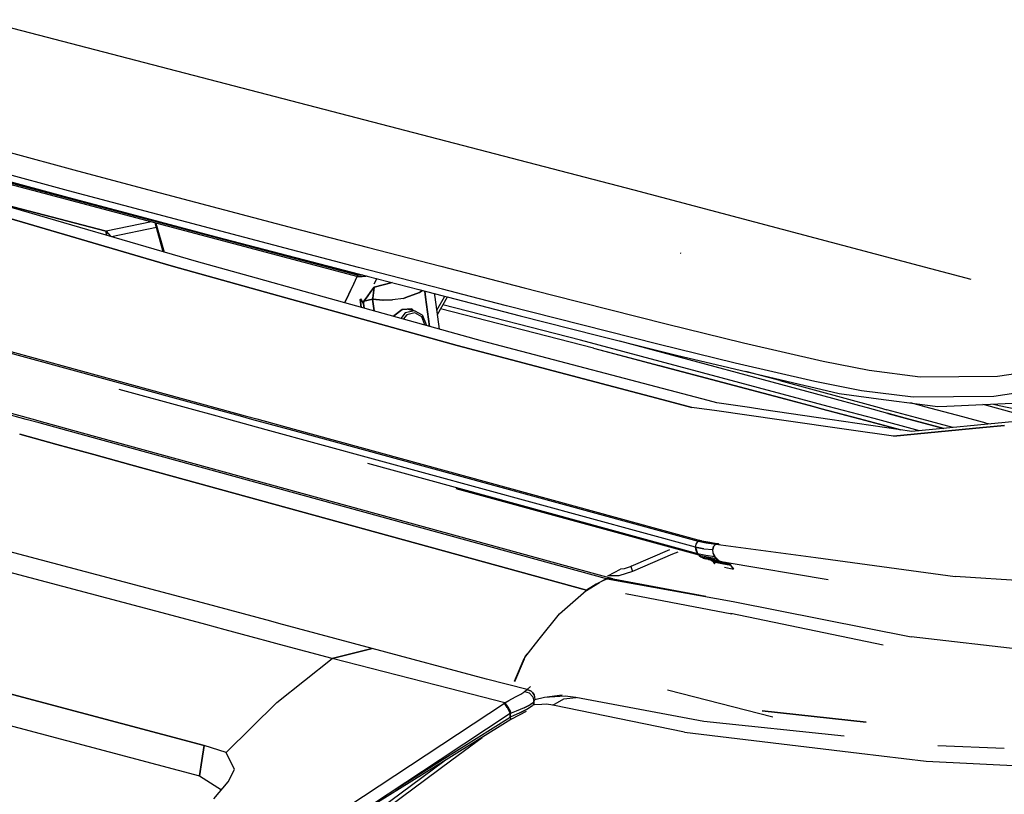
# Model space of a CAD drawing. Units: millimetres. Extents: x 977 to 10228, y -2171 to 2178.
# Drawn here: x 2693 to 2820, y 886 to 986 of the extents above; entities that cross this region are included whole.
import ezdxf

# ---------------------------------------------------------------- set-up
doc = ezdxf.new("R2010")
doc.units = ezdxf.units.MM
doc.layers.add('10', color=7, linetype='CONTINUOUS', true_color=0xffffff)

msp = doc.modelspace()

# ---------------------------------------------------------------- linework, layer by layer
at = {"layer": '10', "color": 18, "linetype": 'CONTINUOUS'}
for p, q in [((2772.437195, 964.243652), (2688.056091, 986.20752)), ((2691.580261, 969.231934), (2700.729675, 966.756836)), ((2691.580261, 969.231934), (2700.729675, 966.756836)), ((2670.896912, 966.783203), (2712.798279, 954.522461)), ((2712.798279, 954.522461), (2670.896912, 966.783203)), ((2716.057068, 955.064941), (2674.138855, 967.248535)), ((2736.757507, 953.344238), (2688.331482, 966.195312)), ((2688.331482, 966.195312), (2736.757507, 953.344238)), ((2699.566589, 964.178223), (2690.402527, 966.660645)), ((2699.566589, 964.178223), (2690.402527, 966.660645)), ((2700.729675, 966.756836), (2709.949158, 964.288574)), ((2700.729675, 966.756836), (2709.949158, 964.288574)), ((2696.455994, 963.821289), (2688.475281, 965.939453)), ((2690.009705, 965.911133), (2699.468201, 963.353027)), ((2736.903748, 953.086914), (2696.455994, 963.821289)), ((2708.799255, 961.703613), (2699.566589, 964.178223)), ((2708.799255, 961.703613), (2699.566589, 964.178223)), ((2709.949158, 964.288574), (2728.597839, 959.367676)), ((2709.949158, 964.288574), (2728.597839, 959.367676)), ((2809.179382, 954.498535), (2772.437195, 964.243652)), ((2687.059753, 963.492676), (2704.421326, 958.947754)), ((2687.059753, 963.492676), (2704.421326, 958.947754)), ((2687.059753, 963.492676), (2704.421326, 958.947754)), ((2704.421326, 958.947754), (2687.059753, 963.492676)), ((2699.468201, 963.353027), (2708.999451, 960.803223)), ((2727.470398, 956.772949), (2708.799255, 961.703613)), ((2727.470398, 956.772949), (2708.799255, 961.703613)), ((2710.281189, 960.152344), (2704.421326, 958.947754)), ((2710.281189, 960.152344), (2704.421326, 958.947754)), ((2710.281189, 960.152344), (2704.421326, 958.947754)), ((2710.281189, 960.152344), (2704.421326, 958.947754)), ((2708.999451, 960.803223), (2718.60321, 958.260254)), ((2711.780457, 956.307617), (2710.737488, 960.03125)), ((2711.894958, 956.274414), (2710.850769, 960.001465)), ((2710.850769, 960.001465), (2711.894958, 956.274414)), ((2704.421326, 958.947754), (2705.0224, 958.271973)), ((2704.49115, 958.42627), (2704.421326, 958.947754)), ((2704.49115, 958.42627), (2704.421326, 958.947754)), ((2704.421326, 958.947754), (2705.0224, 958.271973)), ((2704.421326, 958.947754), (2705.0224, 958.271973)), ((2704.421326, 958.947754), (2704.49115, 958.42627)), ((2704.421326, 958.947754), (2704.49115, 958.42627)), ((2704.421326, 958.947754), (2705.0224, 958.271973)), ((2710.905945, 959.429199), (2705.12738, 958.241211)), ((2710.905945, 959.429199), (2705.12738, 958.241211)), ((2710.905945, 959.429199), (2705.12738, 958.241211)), ((2710.905945, 959.429199), (2705.12738, 958.241211)), ((2728.597839, 959.367676), (2738.02533, 956.907227)), ((2728.597839, 959.367676), (2738.02533, 956.907227)), ((2718.60321, 958.260254), (2738.024841, 953.180176)), ((2736.906921, 954.308594), (2727.470398, 956.772949)), ((2736.906921, 954.308594), (2727.470398, 956.772949)), ((2738.02533, 956.907227), (2747.520203, 954.440918)), ((2738.02533, 956.907227), (2747.520203, 954.440918)), ((2778.327576, 956.15918), (2778.432312, 956.130859)), ((2778.327576, 956.15918), (2778.432312, 956.130859)), ((2723.800476, 952.90918), (2716.057068, 955.064941)), ((2724.949646, 951.127441), (2712.798279, 954.522461)), ((2712.798279, 954.522461), (2724.949646, 951.127441)), ((2736.780212, 953.505371), (2736.757507, 953.344238)), ((2736.780212, 953.505371), (2736.757507, 953.344238)), ((2746.409363, 951.839844), (2736.906921, 954.308594)), ((2746.409363, 951.839844), (2736.906921, 954.308594)), ((2747.520203, 954.440918), (2757.082214, 951.96582)), ((2747.520203, 954.440918), (2757.082214, 951.96582)), ((2815.804138, 952.741699), (2809.179382, 954.498535)), ((2729.910339, 951.208008), (2723.802673, 952.908203)), ((2735.896423, 951.305664), (2736.329529, 952.199707)), ((2736.329529, 952.199707), (2735.896423, 951.305664)), ((2736.329529, 952.199707), (2736.775818, 953.121094)), ((2736.329529, 952.199707), (2736.775818, 953.121094)), ((2736.788025, 953.18457), (2736.757507, 953.344238)), ((2736.757507, 953.344238), (2736.788025, 953.18457)), ((2736.757507, 953.344238), (2736.816345, 953.331055)), ((2736.816345, 953.331055), (2736.757507, 953.344238)), ((2736.788025, 953.18457), (2736.903748, 953.086914)), ((2736.788025, 953.18457), (2736.903748, 953.086914)), ((2737.157166, 953.314453), (2736.816345, 953.331055)), ((2736.816345, 953.331055), (2737.157166, 953.314453)), ((2736.960144, 953.075684), (2736.903748, 953.086914)), ((2737.286804, 953.072266), (2736.960144, 953.075684)), ((2737.411072, 953.340332), (2737.157166, 953.314453)), ((2737.157166, 953.314453), (2737.411072, 953.340332)), ((2737.388367, 953.082031), (2737.286804, 953.072266)), ((2737.812195, 953.149902), (2737.388367, 953.082031)), ((2737.97406, 953.192871), (2737.812195, 953.149902)), ((2738.024841, 953.180176), (2744.697693, 951.44873)), ((2738.939636, 951.758789), (2741.245544, 952.344238)), ((2738.939636, 951.758789), (2741.245544, 952.344238)), ((2741.245544, 952.344238), (2738.939636, 951.758789)), ((2741.245544, 952.344238), (2738.939636, 951.758789)), ((2738.940857, 952.17334), (2739.271667, 952.856445)), ((2739.271667, 952.856445), (2738.940857, 952.17334)), ((2728.33197, 950.182617), (2724.949646, 951.127441)), ((2724.949646, 951.127441), (2728.33197, 950.182617)), ((2733.304138, 950.263184), (2729.910339, 951.208008)), ((2735.408386, 950.297363), (2735.896423, 951.305664)), ((2735.896423, 951.305664), (2735.408386, 950.297363)), ((2737.902527, 950.338379), (2738.641541, 951.350098)), ((2737.902527, 950.338379), (2738.641541, 951.350098)), ((2738.641541, 951.350098), (2737.902527, 950.338379)), ((2738.641541, 951.350098), (2737.902527, 950.338379)), ((2738.641541, 951.350098), (2738.939636, 951.758789)), ((2738.641541, 951.350098), (2738.939636, 951.758789)), ((2738.939636, 951.758789), (2738.641541, 951.350098)), ((2738.939636, 951.758789), (2738.641541, 951.350098)), ((2738.891296, 951.354004), (2738.771667, 950.352051)), ((2738.891296, 951.354004), (2738.771667, 950.352051)), ((2738.771667, 950.352051), (2738.891296, 951.354004)), ((2738.891296, 951.354004), (2738.771667, 950.352051)), ((2738.939636, 951.758789), (2738.891296, 951.354004)), ((2738.939636, 951.758789), (2738.891296, 951.354004)), ((2738.939636, 951.758789), (2738.891296, 951.354004)), ((2738.891296, 951.354004), (2738.939636, 951.758789)), ((2743.042908, 950.421387), (2744.780212, 951.050781)), ((2743.042908, 950.421387), (2744.780212, 951.050781)), ((2744.780212, 951.050781), (2743.042908, 950.421387)), ((2744.780212, 951.050781), (2743.042908, 950.421387)), ((2744.697693, 951.44873), (2747.841003, 950.633301)), ((2744.780212, 951.050781), (2745.056335, 951.238281)), ((2744.780212, 951.050781), (2745.056335, 951.238281)), ((2745.056335, 951.238281), (2744.780212, 951.050781)), ((2744.780212, 951.050781), (2745.056335, 951.238281)), ((2744.780212, 951.050781), (2744.968201, 951.17334)), ((2744.780212, 951.050781), (2744.968201, 951.17334)), ((2744.968201, 951.17334), (2744.780212, 951.050781)), ((2744.780212, 951.050781), (2744.968201, 951.17334)), ((2744.968201, 951.17334), (2745.054871, 951.236816)), ((2744.968201, 951.17334), (2745.054871, 951.236816)), ((2745.054871, 951.236816), (2744.968201, 951.17334)), ((2744.968201, 951.17334), (2745.054871, 951.236816)), ((2745.054871, 951.236816), (2745.096619, 951.269043)), ((2745.054871, 951.236816), (2745.096619, 951.269043)), ((2745.054871, 951.236816), (2745.096619, 951.269043)), ((2745.096619, 951.269043), (2745.054871, 951.236816)), ((2745.056335, 951.238281), (2745.108093, 951.27832)), ((2745.056335, 951.238281), (2745.108093, 951.27832)), ((2745.108093, 951.27832), (2745.056335, 951.238281)), ((2745.056335, 951.238281), (2745.108093, 951.27832)), ((2745.096619, 951.269043), (2745.137146, 951.300781)), ((2745.096619, 951.269043), (2745.137146, 951.300781)), ((2745.137146, 951.300781), (2745.096619, 951.269043)), ((2745.096619, 951.269043), (2745.137146, 951.300781)), ((2745.108093, 951.27832), (2745.13324, 951.29834)), ((2745.108093, 951.27832), (2745.13324, 951.29834)), ((2745.13324, 951.29834), (2745.108093, 951.27832)), ((2745.108093, 951.27832), (2745.13324, 951.29834)), ((2745.13324, 951.29834), (2745.157654, 951.318359)), ((2745.13324, 951.29834), (2745.157654, 951.318359)), ((2745.13324, 951.29834), (2745.157654, 951.318359)), ((2745.157654, 951.318359), (2745.13324, 951.29834)), ((2745.137146, 951.300781), (2745.167908, 951.327148)), ((2745.137146, 951.300781), (2745.167908, 951.327148)), ((2745.137146, 951.300781), (2745.167908, 951.327148)), ((2745.167908, 951.327148), (2745.137146, 951.300781)), ((2745.157654, 951.318359), (2745.167419, 951.327148)), ((2745.157654, 951.318359), (2745.167419, 951.327148)), ((2745.157654, 951.318359), (2745.167419, 951.327148)), ((2745.167419, 951.327148), (2745.157654, 951.318359)), ((2745.565613, 950.462891), (2745.460388, 951.250977)), ((2745.565613, 950.462891), (2745.460388, 951.250977)), ((2745.460388, 951.250977), (2745.565613, 950.462891)), ((2745.565613, 950.462891), (2745.460388, 951.250977)), ((2747.727722, 951.498047), (2746.409363, 951.839844)), ((2747.727722, 951.498047), (2746.409363, 951.839844)), ((2746.789734, 950.48291), (2746.730896, 950.921387)), ((2746.789734, 950.48291), (2746.730896, 950.921387)), ((2751.360779, 950.557129), (2747.727722, 951.498047)), ((2751.360779, 950.557129), (2747.727722, 951.498047)), ((2757.082214, 951.96582), (2758.251404, 951.669434)), ((2757.082214, 951.96582), (2758.251404, 951.669434)), ((2758.251404, 951.668945), (2761.961853, 950.729492)), ((2758.251404, 951.668945), (2761.961853, 950.729492)), ((2728.33197, 950.182129), (2749.641541, 944.228027)), ((2749.641541, 944.228027), (2728.33197, 950.182129)), ((2752.893982, 944.80957), (2733.304382, 950.263184)), ((2735.408386, 950.297363), (2735.143738, 949.750977)), ((2735.143738, 949.750977), (2735.408386, 950.297363)), ((2737.265564, 949.160645), (2737.132996, 950.152832)), ((2737.132996, 950.152832), (2737.265564, 949.160645)), ((2737.58905, 949.643555), (2737.172302, 950.239746)), ((2737.58905, 949.643555), (2737.172302, 950.239746)), ((2737.172302, 950.239746), (2737.58905, 949.643555)), ((2737.172302, 950.239746), (2737.58905, 949.643555)), ((2737.58905, 949.643555), (2737.624207, 949.963867)), ((2737.58905, 949.643555), (2737.624207, 949.963867)), ((2737.624207, 949.963867), (2737.58905, 949.643555)), ((2737.624207, 949.963867), (2737.58905, 949.643555)), ((2737.66864, 949.04834), (2737.58905, 949.643555)), ((2737.66864, 949.04834), (2737.58905, 949.643555)), ((2737.58905, 949.643555), (2737.66864, 949.04834)), ((2737.58905, 949.643555), (2737.66864, 949.04834)), ((2737.624207, 949.963867), (2737.627869, 949.961426)), ((2737.624207, 949.963867), (2737.627869, 949.961426)), ((2737.627869, 949.961426), (2737.902527, 950.337891)), ((2737.627869, 949.961426), (2737.902527, 950.337891)), ((2737.902527, 950.337891), (2737.627869, 949.961426)), ((2737.902527, 950.337891), (2737.627869, 949.961426)), ((2737.627869, 949.961426), (2738.751404, 950.193359)), ((2738.751404, 950.193359), (2737.627869, 949.961426)), ((2737.630554, 949.964844), (2738.742371, 950.194336)), ((2737.630554, 949.964844), (2738.742371, 950.194336)), ((2738.943054, 948.693359), (2738.742371, 950.194336)), ((2738.742371, 950.194336), (2738.751404, 950.193359)), ((2738.943054, 948.693359), (2738.742371, 950.194336)), ((2738.742371, 950.194336), (2738.943054, 948.693359)), ((2738.742371, 950.194336), (2738.943054, 948.693359)), ((2738.751404, 950.193359), (2738.742371, 950.194336)), ((2738.751404, 950.193359), (2738.752869, 950.193848)), ((2738.751404, 950.193359), (2738.752869, 950.193848)), ((2738.752869, 950.193848), (2738.751404, 950.193359)), ((2738.751404, 950.193359), (2738.752869, 950.193848)), ((2738.751404, 950.193359), (2740.058777, 950.086914)), ((2738.751404, 950.193359), (2740.058777, 950.086914)), ((2738.751404, 950.193359), (2740.058777, 950.086914)), ((2740.058777, 950.086914), (2738.751404, 950.193359)), ((2738.771667, 950.352051), (2738.752869, 950.193848)), ((2738.771667, 950.352051), (2738.752869, 950.193848)), ((2738.752869, 950.193848), (2738.771667, 950.352051)), ((2738.771667, 950.352051), (2738.752869, 950.193848)), ((2740.058777, 950.086914), (2738.752869, 950.193848)), ((2740.058777, 950.086914), (2738.752869, 950.193848)), ((2740.058777, 950.086914), (2738.752869, 950.193848)), ((2740.058777, 950.086914), (2738.752869, 950.193848)), ((2740.058777, 950.086914), (2740.104187, 950.086426)), ((2740.058777, 950.086914), (2740.104187, 950.086426)), ((2740.104187, 950.086426), (2740.058777, 950.086914)), ((2740.104187, 950.086426), (2740.058777, 950.086914)), ((2740.104187, 950.086426), (2741.305847, 950.115234)), ((2740.104187, 950.086426), (2741.305847, 950.115234)), ((2741.305847, 950.115234), (2740.104187, 950.086426)), ((2741.305847, 950.115234), (2740.104187, 950.086426)), ((2742.738464, 950.311523), (2741.305847, 950.115234)), ((2742.738464, 950.311523), (2741.305847, 950.115234)), ((2742.738464, 950.311523), (2741.305847, 950.115234)), ((2742.738464, 950.311523), (2741.305847, 950.115234)), ((2742.738464, 950.311523), (2743.042908, 950.421387)), ((2742.738464, 950.311523), (2743.042908, 950.421387)), ((2743.042908, 950.421387), (2742.738464, 950.311523)), ((2743.042908, 950.421387), (2742.738464, 950.311523)), ((2746.067078, 946.709961), (2745.565613, 950.462891)), ((2746.067078, 946.709961), (2745.565613, 950.462891)), ((2746.067078, 946.709961), (2745.565613, 950.462891)), ((2745.565613, 950.462891), (2746.067078, 946.709961)), ((2747.341248, 946.355469), (2746.789734, 950.48291)), ((2747.341248, 946.355469), (2746.789734, 950.48291)), ((2747.016541, 948.784668), (2748.000671, 950.502441)), ((2747.016541, 948.784668), (2748.000671, 950.502441)), ((2747.087585, 948.253418), (2748.38324, 950.492676)), ((2747.841003, 950.633301), (2748.326599, 950.507812)), ((2748.000671, 950.502441), (2748.045349, 950.580566)), ((2748.000671, 950.502441), (2748.045349, 950.580566)), ((2748.326599, 950.507812), (2757.72699, 948.07666)), ((2755.977966, 949.361328), (2751.361023, 950.557129)), ((2755.977966, 949.361328), (2751.361023, 950.557129)), ((2761.962097, 950.729492), (2776.549255, 947.035156)), ((2761.962097, 950.729492), (2776.549255, 947.035156)), ((2670.325623, 949.237793), (2718.224792, 936.118652)), ((2670.325623, 949.237793), (2718.224792, 936.118652)), ((2670.983337, 949.248535), (2718.891052, 936.129395)), ((2741.497986, 948.072754), (2742.549011, 948.889648)), ((2742.549011, 948.889648), (2741.497986, 948.072754)), ((2742.955994, 948.454102), (2742.361511, 947.741699)), ((2742.955994, 948.454102), (2742.361511, 947.741699)), ((2742.549011, 948.889648), (2743.799255, 948.958496)), ((2743.799255, 948.958496), (2742.549011, 948.889648)), ((2744.124695, 948.708984), (2742.955994, 948.454102)), ((2744.124695, 948.708984), (2742.955994, 948.454102)), ((2744.187195, 948.433594), (2743.16449, 948.210938)), ((2744.187195, 948.433594), (2743.16449, 948.210938)), ((2743.263611, 948.929199), (2744.124695, 948.708984)), ((2743.290466, 948.921875), (2743.284363, 948.930176)), ((2743.317078, 948.915527), (2743.299011, 948.931152)), ((2743.555603, 948.944824), (2743.6828, 948.821777)), ((2743.555603, 948.944824), (2743.6828, 948.821777)), ((2743.799255, 948.958496), (2744.070251, 948.722656)), ((2743.799255, 948.958496), (2744.070251, 948.722656)), ((2743.799255, 948.958496), (2744.070251, 948.722656)), ((2744.070251, 948.722656), (2743.799255, 948.958496)), ((2745.151306, 948.131836), (2744.124695, 948.708984)), ((2745.085388, 947.928711), (2744.187195, 948.433594)), ((2745.085388, 947.928711), (2744.187195, 948.433594)), ((2767.183533, 943.893066), (2747.504822, 948.974609)), ((2765.509949, 944.909668), (2747.80072, 949.48584)), ((2765.509949, 944.909668), (2747.80072, 949.48584)), ((2775.4599, 944.42627), (2755.977966, 949.361328)), ((2775.4599, 944.42627), (2755.977966, 949.361328)), ((2741.451355, 947.995117), (2741.497986, 948.072754)), ((2741.497986, 948.072754), (2741.451355, 947.995117)), ((2743.16449, 948.210938), (2742.695496, 947.648926)), ((2743.16449, 948.210938), (2742.695496, 947.648926)), ((2745.479919, 946.90918), (2745.085388, 947.928711)), ((2745.479919, 946.90918), (2745.085388, 947.928711)), ((2745.151306, 948.131836), (2745.180603, 948.09375)), ((2745.180603, 948.09375), (2745.623962, 946.948242)), ((2747.128113, 948.32373), (2747.088074, 948.249512)), ((2757.72699, 948.07666), (2767.738464, 945.526367)), ((2745.471619, 946.875977), (2745.479919, 946.90918)), ((2745.471619, 946.875977), (2745.479919, 946.90918)), ((2745.623962, 946.948242), (2745.597351, 946.84082)), ((2776.549255, 947.035156), (2786.488708, 944.590332)), ((2776.549255, 947.035156), (2786.488708, 944.590332)), ((2781.957703, 937.15625), (2752.893982, 944.80957)), ((2793.867126, 937.350098), (2765.509949, 944.909668)), ((2793.867126, 937.350098), (2765.509949, 944.909668)), ((2767.738464, 945.526367), (2777.870789, 942.987793)), ((2797.995544, 937.41748), (2770.586609, 944.812988)), ((2786.488708, 944.590332), (2796.747742, 942.237793)), ((2786.488708, 944.590332), (2796.747742, 942.237793)), ((2749.641541, 944.228027), (2776.811462, 937.072266)), ((2776.811462, 937.072266), (2749.641541, 944.228027)), ((2767.183533, 943.893066), (2775.739197, 941.643066)), ((2767.183533, 943.893066), (2780.521667, 940.368164)), ((2767.183533, 943.893066), (2775.739197, 941.643066)), ((2785.410095, 941.978516), (2775.4599, 944.42627)), ((2785.410095, 941.978516), (2775.4599, 944.42627)), ((2777.870789, 942.987793), (2798.828308, 938.041992)), ((2796.747742, 942.237793), (2802.698425, 941.044434)), ((2796.747742, 942.237793), (2802.698425, 941.044434)), ((2819.227234, 940.300293), (2832.104675, 942.226562)), ((2819.227234, 940.300293), (2832.104675, 942.226562)), ((2775.739197, 941.643066), (2791.970886, 937.319336)), ((2791.955505, 937.318848), (2775.739197, 941.643066)), ((2775.739197, 941.643066), (2791.970886, 937.319336)), ((2795.693542, 939.621582), (2785.410095, 941.978516)), ((2795.693542, 939.621582), (2785.410095, 941.978516)), ((2791.183289, 939.713379), (2786.799255, 940.880859)), ((2791.183289, 939.713379), (2786.799255, 940.880859)), ((2802.698425, 941.044434), (2809.24115, 940.216797)), ((2802.698425, 941.044434), (2809.24115, 940.216797)), ((2791.183289, 939.713379), (2799.548279, 937.442383)), ((2791.183289, 939.713379), (2799.548279, 937.442383)), ((2801.678406, 938.422852), (2795.693542, 939.621582)), ((2801.678406, 938.422852), (2795.693542, 939.621582)), ((2809.24115, 940.216797), (2819.227234, 940.300293)), ((2809.24115, 940.216797), (2819.227234, 940.300293)), ((2832.193542, 939.727051), (2818.718445, 937.6875)), ((2832.193542, 939.727051), (2818.718445, 937.6875)), ((2715.268982, 936.070312), (2706.114929, 938.578125)), ((2715.268982, 936.070312), (2706.114929, 938.578125)), ((2808.335388, 937.584961), (2801.678406, 938.422852)), ((2808.335388, 937.584961), (2801.678406, 938.422852)), ((2776.811707, 937.072266), (2779.869324, 936.26709)), ((2779.869324, 936.26709), (2776.811707, 937.072266)), ((2783.084167, 936.859375), (2781.957947, 937.15625)), ((2795.490173, 936.376465), (2791.95575, 937.318848)), ((2791.97113, 937.318848), (2795.509216, 936.376465)), ((2791.97113, 937.318848), (2795.509216, 936.376465)), ((2797.403015, 936.407227), (2793.867126, 937.350098)), ((2797.403015, 936.407227), (2793.867126, 937.350098)), ((2801.49115, 936.474121), (2797.995544, 937.416992)), ((2798.828308, 938.041992), (2802.94574, 937.497559)), ((2799.548279, 937.442383), (2803.023376, 936.499023)), ((2799.548279, 937.442383), (2803.023376, 936.499023)), ((2802.945984, 937.497559), (2803.867859, 937.375977)), ((2803.867859, 937.375977), (2809.856384, 936.609863)), ((2818.718445, 937.6875), (2808.335388, 937.584961)), ((2818.718445, 937.6875), (2808.335388, 937.584961)), ((2718.715515, 935.126465), (2715.268982, 936.070312)), ((2718.715515, 935.126465), (2715.268982, 936.070312)), ((2718.225037, 936.118652), (2721.671326, 935.174805)), ((2718.225037, 936.118652), (2721.671326, 935.174805)), ((2718.891052, 936.129395), (2722.338074, 935.185547)), ((2780.777039, 936.136719), (2779.869324, 936.26709)), ((2780.777039, 936.136719), (2779.869324, 936.26709)), ((2782.750916, 935.853516), (2780.777283, 936.136719)), ((2782.750916, 935.853516), (2780.777283, 936.136719)), ((2791.408142, 934.611816), (2782.750916, 935.853516)), ((2791.408142, 934.611816), (2782.750916, 935.853516)), ((2787.278748, 936.242676), (2783.084167, 936.859375)), ((2789.130798, 935.970215), (2787.278748, 936.242676)), ((2797.599792, 934.724609), (2789.131042, 935.970215)), ((2796.507507, 936.10498), (2795.490417, 936.376465)), ((2795.509216, 936.376465), (2796.527283, 936.105469)), ((2795.509216, 936.376465), (2796.527283, 936.105469)), ((2801.421814, 934.794434), (2796.507751, 936.10498)), ((2796.527527, 936.105469), (2801.446228, 934.794922)), ((2796.527527, 936.105469), (2801.446228, 934.794922)), ((2798.407166, 936.139648), (2797.403015, 936.407227)), ((2798.407166, 936.139648), (2797.403015, 936.407227)), ((2803.322937, 934.829102), (2798.40741, 936.139648)), ((2803.322937, 934.829102), (2798.40741, 936.139648)), ((2802.45575, 936.213379), (2801.491394, 936.474121)), ((2805.0849, 935.504395), (2802.455994, 936.213379)), ((2803.023621, 936.499023), (2803.972107, 936.241211)), ((2803.023621, 936.499023), (2803.972107, 936.241211)), ((2803.972107, 936.241211), (2804.943787, 935.977539)), ((2803.972107, 936.241211), (2804.943787, 935.977539)), ((2808.832458, 934.929688), (2804.943787, 935.977539)), ((2808.832458, 934.929688), (2804.943787, 935.977539)), ((2808.937195, 936.595215), (2807.998474, 936.847656)), ((2808.937195, 936.595215), (2807.998474, 936.847656)), ((2809.852966, 936.348633), (2808.937195, 936.594727)), ((2809.852966, 936.348633), (2808.937195, 936.594727)), ((2814.726501, 935.037598), (2809.852966, 936.348633)), ((2814.726501, 935.037598), (2809.852966, 936.348633)), ((2809.856628, 936.609863), (2811.535095, 936.395508)), ((2811.535095, 936.395508), (2812.699646, 936.415039)), ((2812.699646, 936.415039), (2823.114929, 936.889648)), ((2817.834412, 936.494629), (2817.342224, 936.626465)), ((2817.834412, 936.494629), (2817.342224, 936.626465)), ((2821.260681, 935.575684), (2817.834412, 936.494629)), ((2821.260681, 935.575684), (2817.834412, 936.494629)), ((2818.690613, 936.687988), (2819.441589, 936.523926)), ((2819.441589, 936.523926), (2821.68988, 936.032715)), ((2694.147888, 934.726562), (2690.716248, 935.670898)), ((2694.147888, 934.726562), (2690.716248, 935.670898)), ((2694.923279, 934.739258), (2691.49115, 935.683594)), ((2695.824402, 934.265625), (2694.147888, 934.726562)), ((2695.824402, 934.265625), (2694.147888, 934.726562)), ((2696.594666, 934.279297), (2694.923279, 934.739258)), ((2720.231384, 934.711426), (2718.715515, 935.126465)), ((2720.231384, 934.711426), (2718.715515, 935.126465)), ((2725.023621, 933.398438), (2720.231384, 934.711426)), ((2725.023621, 933.398438), (2720.231384, 934.711426)), ((2721.671326, 935.174805), (2723.167175, 934.765137)), ((2721.671326, 935.174805), (2723.167175, 934.765137)), ((2722.338318, 935.185547), (2723.829773, 934.777344)), ((2723.167419, 934.764648), (2727.9599, 933.452637)), ((2723.167419, 934.764648), (2727.9599, 933.452637)), ((2723.829773, 934.777344), (2728.62323, 933.464355)), ((2800.066101, 933.369629), (2791.408386, 934.611816)), ((2800.066101, 933.369629), (2791.408386, 934.611816)), ((2808.178406, 933.168945), (2797.599792, 934.724609)), ((2806.705261, 933.385254), (2801.422058, 934.794434)), ((2801.446472, 934.794922), (2806.775818, 933.375488)), ((2801.446472, 934.794922), (2806.775818, 933.375488)), ((2809.187927, 933.265625), (2803.323181, 934.829102)), ((2809.187927, 933.265625), (2803.323181, 934.829102)), ((2807.333191, 934.902344), (2804.994812, 935.53418)), ((2807.335144, 934.902344), (2804.994812, 935.53418)), ((2805.0849, 935.504395), (2807.319763, 934.902344)), ((2807.319763, 934.902344), (2812.290222, 933.563477)), ((2812.29071, 933.563477), (2807.333191, 934.902344)), ((2812.295349, 933.563965), (2807.335144, 934.902344)), ((2821.510437, 934.44873), (2808.178406, 933.168945)), ((2813.480408, 933.677734), (2808.832458, 934.929688)), ((2813.480408, 933.677734), (2808.832458, 934.929688)), ((2814.728455, 935.037109), (2814.726501, 935.037598)), ((2814.728455, 935.037109), (2814.726501, 935.037598)), ((2817.732117, 934.229004), (2814.728455, 935.037109)), ((2817.732117, 934.229004), (2814.728455, 935.037109)), ((2700.596619, 932.952637), (2695.824402, 934.265137)), ((2700.596619, 932.952637), (2695.824402, 934.265137)), ((2701.367126, 932.966309), (2696.594666, 934.279297)), ((2780.330261, 918.25), (2725.023621, 933.398438)), ((2780.330261, 918.25), (2725.023621, 933.398438)), ((2727.9599, 933.452637), (2780.645447, 919.021973)), ((2727.9599, 933.452637), (2780.645447, 919.021973)), ((2728.62323, 933.464355), (2781.087585, 919.097168)), ((2805.800964, 932.546875), (2800.066345, 933.369629)), ((2805.800964, 932.546875), (2800.066345, 933.369629)), ((2805.800964, 932.546875), (2817.328308, 933.684082)), ((2817.328308, 933.684082), (2805.800964, 932.546875)), ((2820.096375, 933.95752), (2817.328308, 933.684082)), ((2817.328308, 933.684082), (2820.096375, 933.95752)), ((2817.732117, 934.229004), (2818.370056, 934.146973)), ((2817.732117, 934.229004), (2818.370056, 934.146973)), ((2693.299988, 932.819336), (2698.06781, 931.505859)), ((2698.06781, 931.505859), (2693.299988, 932.819336)), ((2768.860291, 914.169922), (2700.596863, 932.952637)), ((2768.860291, 914.169922), (2700.596863, 932.952637)), ((2769.665222, 914.17627), (2701.367371, 932.966309)), ((2698.06781, 931.505859), (2702.835632, 930.192871)), ((2702.835632, 930.192871), (2698.06781, 931.505859)), ((2707.603699, 928.879883), (2702.835632, 930.192871)), ((2702.835632, 930.192871), (2707.603699, 928.879883)), ((2707.603699, 928.879883), (2766.30658, 912.712891)), ((2766.30658, 912.712891), (2707.603699, 928.879883)), ((2738.084167, 929.094238), (2780.591736, 917.453613)), ((2738.084167, 929.094238), (2780.591736, 917.453613)), ((2780.784363, 917.231934), (2749.503357, 925.796875)), ((2780.784363, 917.231934), (2749.503357, 925.796875)), ((2718.117126, 910.739746), (2677.024109, 921.658691)), ((2718.117126, 910.739746), (2677.024109, 921.658691)), ((2712.93988, 909.463379), (2671.842224, 920.382812)), ((2712.93988, 909.463379), (2671.842224, 920.382812)), ((2780.330261, 918.25), (2780.414978, 918.669922)), ((2780.330261, 918.25), (2780.414978, 918.669922)), ((2780.330261, 918.25), (2780.414978, 918.669922)), ((2780.395447, 917.822754), (2780.330261, 918.25)), ((2780.330261, 918.25), (2780.395447, 917.822754)), ((2780.330261, 918.25), (2780.591736, 917.453613)), ((2780.330261, 918.25), (2781.404724, 918.052246)), ((2781.404724, 918.052246), (2780.330261, 918.25)), ((2780.414978, 918.669922), (2780.645447, 919.021973)), ((2780.414978, 918.669922), (2780.645447, 919.021973)), ((2780.414978, 918.669922), (2780.645447, 919.021973)), ((2780.860291, 919.14502), (2780.645447, 919.021973)), ((2780.86615, 919.144043), (2780.645447, 919.021973)), ((2780.645447, 919.021973), (2780.86615, 919.144043)), ((2780.645447, 919.021973), (2781.71698, 918.825195)), ((2781.71698, 918.825195), (2780.645447, 919.021973)), ((2780.860291, 919.14502), (2782.159851, 918.900391)), ((2780.86615, 919.144043), (2780.872742, 919.147461)), ((2780.872742, 919.147461), (2780.86615, 919.144043)), ((2781.085144, 919.098145), (2780.872742, 919.147461)), ((2780.872742, 919.147461), (2781.085144, 919.098145)), ((2781.404724, 918.052246), (2782.5578, 917.980957)), ((2781.404724, 918.052246), (2782.5578, 917.980957)), ((2782.945496, 918.667969), (2781.71698, 918.825195)), ((2781.71698, 918.825195), (2782.945496, 918.667969)), ((2782.159851, 918.900391), (2783.295105, 918.690918)), ((2782.5578, 917.980957), (2782.659607, 918.336914)), ((2782.659607, 918.336914), (2782.5578, 917.980957)), ((2782.590027, 917.500488), (2782.5578, 917.980957)), ((2782.590027, 917.500488), (2782.5578, 917.980957)), ((2782.945496, 918.667969), (2782.659607, 918.336914)), ((2782.659607, 918.336914), (2782.945496, 918.667969)), ((2783.081726, 918.676758), (2782.945496, 918.667969)), ((2783.081726, 918.676758), (2782.945496, 918.667969)), ((2783.077576, 918.640137), (2782.945496, 918.667969)), ((2782.945496, 918.667969), (2795.838318, 916.956055)), ((2783.081726, 918.676758), (2783.295105, 918.690918)), ((2783.295105, 918.690918), (2783.081726, 918.676758)), ((2783.391541, 918.608887), (2783.295105, 918.690918)), ((2776.991394, 917.919434), (2772.000671, 915.772949)), ((2776.991394, 917.919434), (2772.000671, 915.772949)), ((2777.368835, 917.362305), (2772.204285, 915.147949)), ((2777.368835, 917.362305), (2772.204285, 915.147949)), ((2778.032654, 917.634766), (2777.368835, 917.362305)), ((2778.032654, 917.634766), (2777.368835, 917.362305)), ((2780.591736, 917.453613), (2780.395447, 917.822754)), ((2780.395447, 917.822754), (2780.591736, 917.453613)), ((2780.685486, 917.339844), (2780.591736, 917.453613)), ((2780.685486, 917.339844), (2780.591736, 917.453613)), ((2780.591736, 917.453613), (2781.66864, 917.256348)), ((2780.591736, 917.453613), (2781.66864, 917.256348)), ((2780.784363, 917.231934), (2780.591736, 917.453613)), ((2780.784363, 917.231934), (2780.685486, 917.339844)), ((2780.784363, 917.231934), (2780.685486, 917.339844)), ((2780.784363, 917.231934), (2780.887146, 917.12793)), ((2780.887146, 917.12793), (2780.784363, 917.231934)), ((2780.992615, 917.027344), (2780.784363, 917.231934)), ((2780.784363, 917.231934), (2781.861755, 917.034668)), ((2780.784363, 917.231934), (2781.861755, 917.034668)), ((2780.992615, 917.027344), (2780.887146, 917.12793)), ((2780.887146, 917.12793), (2780.992615, 917.027344)), ((2781.139343, 916.916992), (2780.992615, 917.027344)), ((2781.139343, 916.916992), (2780.992615, 917.027344)), ((2781.303894, 916.841797), (2780.992615, 917.027344)), ((2780.992615, 917.027344), (2782.070496, 916.830078)), ((2780.992615, 917.027344), (2782.070496, 916.830078)), ((2781.303894, 916.841797), (2781.139343, 916.916992)), ((2781.303894, 916.841797), (2781.139343, 916.916992)), ((2781.479431, 916.791504), (2781.303894, 916.841797)), ((2781.479431, 916.791504), (2781.303894, 916.841797)), ((2782.382263, 916.645508), (2781.303894, 916.841797)), ((2781.303894, 916.841797), (2781.657898, 916.754883)), ((2781.303894, 916.841797), (2782.382263, 916.645508)), ((2781.657898, 916.754883), (2781.479431, 916.791504)), ((2781.834656, 916.727051), (2781.657898, 916.754883)), ((2782.736023, 916.559082), (2781.657898, 916.754883)), ((2781.66864, 917.256348), (2782.817322, 917.047852)), ((2781.66864, 917.256348), (2782.817322, 917.047852)), ((2782.011658, 916.700684), (2781.834656, 916.727051)), ((2781.861755, 917.034668), (2783.000916, 916.818359)), ((2781.861755, 917.034668), (2783.000916, 916.818359)), ((2782.370789, 916.589844), (2781.982605, 916.696289)), ((2781.982605, 916.696289), (2782.370789, 916.589844)), ((2782.195251, 916.659668), (2782.011658, 916.700684)), ((2782.370789, 916.589844), (2782.011658, 916.700684)), ((2782.070496, 916.830078), (2783.209656, 916.614746)), ((2782.070496, 916.830078), (2783.209656, 916.614746)), ((2782.108337, 916.683105), (2783.089539, 916.505859)), ((2782.590027, 917.500488), (2782.684265, 917.263672)), ((2782.684265, 917.263672), (2782.590027, 917.500488)), ((2782.817322, 917.047852), (2782.684265, 917.263672)), ((2782.684265, 917.263672), (2782.817322, 917.047852)), ((2782.900085, 916.938477), (2782.817322, 917.047852)), ((2782.900085, 916.938477), (2782.817322, 917.047852)), ((2783.000916, 916.818359), (2782.900085, 916.938477)), ((2782.900085, 916.938477), (2783.000916, 916.818359)), ((2783.102478, 916.712402), (2783.000916, 916.818359)), ((2783.102478, 916.712402), (2783.000916, 916.818359)), ((2783.102478, 916.712402), (2783.209656, 916.614746)), ((2783.209656, 916.614746), (2783.102478, 916.712402)), ((2795.838318, 916.956055), (2813.755798, 914.502441)), ((2769.041443, 914.595703), (2770.659119, 915.440918)), ((2769.041443, 914.595703), (2770.659119, 915.440918)), ((2771.145935, 915.476074), (2770.659119, 915.440918)), ((2771.145935, 915.476074), (2770.659119, 915.440918)), ((2771.906433, 915.727051), (2771.145935, 915.476074)), ((2771.906433, 915.727051), (2771.145935, 915.476074)), ((2772.000671, 915.772949), (2771.906433, 915.727051)), ((2772.000671, 915.772949), (2771.906433, 915.727051)), ((2772.000671, 915.772949), (2772.045593, 915.817383)), ((2772.000671, 915.772949), (2772.045593, 915.817383)), ((2772.000671, 915.772949), (2772.204285, 915.147949)), ((2772.000671, 915.772949), (2772.204285, 915.147949)), ((2772.045593, 915.817383), (2772.100037, 915.856445)), ((2772.045593, 915.817383), (2772.100037, 915.856445)), ((2782.370789, 916.589844), (2782.195251, 916.659668)), ((2782.195251, 916.659668), (2782.370789, 916.589844)), ((2782.512634, 916.499023), (2782.370789, 916.589844)), ((2782.370789, 916.589844), (2782.512634, 916.499023)), ((2782.370789, 916.589844), (2782.632507, 916.376465)), ((2783.448914, 916.395508), (2782.370789, 916.589844)), ((2782.370789, 916.589844), (2783.448914, 916.395508)), ((2783.524109, 916.438965), (2782.382263, 916.645508)), ((2782.382263, 916.645508), (2783.524109, 916.438965)), ((2782.512634, 916.499023), (2782.632507, 916.376465)), ((2782.632507, 916.376465), (2782.512634, 916.499023)), ((2782.815857, 916.133301), (2782.632507, 916.376465)), ((2782.632507, 916.376465), (2782.815857, 916.133301)), ((2782.632507, 916.376465), (2783.711121, 916.182129)), ((2783.711121, 916.182129), (2782.632507, 916.376465)), ((2782.736023, 916.559082), (2783.875183, 916.355469)), ((2783.089539, 916.505859), (2783.21698, 916.482422)), ((2783.316589, 916.537598), (2783.209656, 916.614746)), ((2783.316589, 916.537598), (2783.209656, 916.614746)), ((2783.417664, 916.481934), (2783.316589, 916.537598)), ((2783.417664, 916.481934), (2783.316589, 916.537598)), ((2783.417664, 916.481934), (2783.524109, 916.438965)), ((2783.524109, 916.438965), (2783.417664, 916.481934)), ((2783.448914, 916.395508), (2784.622253, 916.166016)), ((2784.622253, 916.166016), (2783.448914, 916.395508)), ((2783.696228, 916.38916), (2783.524109, 916.438965)), ((2783.524109, 916.438965), (2783.696228, 916.38916)), ((2783.696228, 916.38916), (2783.875183, 916.355469)), ((2783.875183, 916.355469), (2783.696228, 916.38916)), ((2784.866394, 915.946777), (2783.711121, 916.182129)), ((2783.711121, 916.182129), (2784.866394, 915.946777)), ((2784.150085, 916.308594), (2783.875183, 916.355469)), ((2784.070007, 915.688965), (2785.224548, 915.454102)), ((2784.070007, 915.688965), (2785.224548, 915.454102)), ((2797.39447, 914.043457), (2784.150085, 916.308594)), ((2784.622253, 916.166016), (2784.229431, 916.297852)), ((2784.229431, 916.297852), (2784.622253, 916.166016)), ((2784.866394, 915.946777), (2784.622253, 916.166016)), ((2784.866394, 915.946777), (2784.622253, 916.166016)), ((2785.052917, 915.706543), (2784.866394, 915.946777)), ((2785.052917, 915.706543), (2784.866394, 915.946777)), ((2785.224548, 915.454102), (2785.052917, 915.706543)), ((2785.052917, 915.706543), (2785.224548, 915.454102)), ((2768.860291, 914.169922), (2767.547302, 913.523438)), ((2768.860291, 914.169922), (2767.547302, 913.523438)), ((2768.176453, 913.86084), (2768.891296, 914.17041)), ((2769.130066, 914.172363), (2768.860291, 914.169922)), ((2768.860291, 914.169922), (2769.130066, 914.172363)), ((2768.966248, 914.202637), (2769.73407, 914.14502)), ((2768.966248, 914.202637), (2785.17157, 911.26123)), ((2770.438416, 914.591309), (2769.041443, 914.595703)), ((2770.438416, 914.591309), (2769.041443, 914.595703)), ((2769.132996, 914.172363), (2769.665222, 914.17627)), ((2769.665222, 914.17627), (2769.132996, 914.172363)), ((2769.695251, 914.148438), (2769.665222, 914.17627)), ((2781.666931, 911.896973), (2769.73407, 914.14502)), ((2772.204285, 915.147949), (2770.438416, 914.591309)), ((2772.204285, 915.147949), (2770.438416, 914.591309)), ((2834.989929, 913.069824), (2813.755798, 914.502441)), ((2766.289001, 912.694336), (2767.953308, 913.723633)), ((2767.547302, 913.523438), (2766.30658, 912.712891)), ((2767.547302, 913.523438), (2766.30658, 912.712891)), ((2762.802917, 909.701172), (2766.263123, 912.678223)), ((2766.30658, 912.712891), (2766.2724, 912.676758)), ((2766.2724, 912.676758), (2766.30658, 912.712891)), ((2771.311951, 912.280273), (2784.984314, 909.685059)), ((2718.599304, 910.609863), (2718.117126, 910.739746)), ((2718.599304, 910.609863), (2718.117126, 910.739746)), ((2725.627625, 908.716797), (2718.599304, 910.609863)), ((2725.627625, 908.716797), (2718.599304, 910.609863)), ((2785.17157, 911.26123), (2808.112732, 906.699219)), ((2717.264832, 908.298828), (2712.93988, 909.463379)), ((2717.264832, 908.298828), (2712.93988, 909.463379)), ((2760.21283, 906.43457), (2762.802917, 909.701172)), ((2804.49408, 905.626465), (2784.861755, 909.722656)), ((2719.746521, 907.630371), (2717.264832, 908.29834)), ((2719.746521, 907.630371), (2717.264832, 908.29834)), ((2726.653259, 908.440918), (2725.627625, 908.716797)), ((2726.653259, 908.440918), (2725.627625, 908.716797)), ((2738.696716, 905.196777), (2726.653259, 908.440918)), ((2738.696716, 905.196777), (2726.653259, 908.440918)), ((2724.221619, 906.424805), (2719.746765, 907.630371)), ((2724.221619, 906.424805), (2719.746765, 907.630371)), ((2835.335388, 903.580078), (2808.112732, 906.699219)), ((2724.886658, 906.246094), (2724.221863, 906.424805)), ((2724.886658, 906.246094), (2724.221863, 906.424805)), ((2726.75824, 905.741699), (2724.886658, 906.246094)), ((2726.75824, 905.741699), (2724.886658, 906.246094)), ((2733.522156, 903.919922), (2726.75824, 905.741699)), ((2733.522156, 903.919922), (2726.75824, 905.741699)), ((2758.328796, 904.058594), (2760.212097, 906.434082)), ((2672.495789, 904.585938), (2717.041199, 892.72998)), ((2717.041199, 892.72998), (2672.495789, 904.585938)), ((2733.522156, 903.919922), (2738.696716, 905.196777)), ((2738.696716, 905.196777), (2733.522156, 903.919922)), ((2753.396912, 901.266113), (2738.696716, 905.196777)), ((2753.396912, 901.266113), (2738.696716, 905.196777)), ((2758.380554, 904.181641), (2758.253357, 903.878906)), ((2758.380554, 904.181641), (2758.253357, 903.878906)), ((2758.380554, 904.181641), (2758.693298, 904.518066)), ((2758.693298, 904.518066), (2758.380554, 904.181641)), ((2726.432556, 898.25), (2733.522156, 903.919922)), ((2726.432556, 898.25), (2733.522156, 903.919922)), ((2748.594421, 900.05957), (2733.522156, 903.919922)), ((2748.594421, 900.05957), (2733.522156, 903.919922)), ((2758.196472, 903.89209), (2756.956726, 900.945312)), ((2758.24115, 903.850098), (2757.011658, 900.929688)), ((2758.24115, 903.850098), (2757.011658, 900.929688)), ((2758.640076, 899.952148), (2753.396912, 901.266113)), ((2758.640076, 899.952148), (2753.396912, 901.266113)), ((2759.062927, 900.327148), (2758.640076, 899.952148)), ((2758.640076, 899.952148), (2759.062927, 900.327148)), ((2755.791443, 898.234863), (2748.594421, 900.05957)), ((2755.791443, 898.234863), (2748.594421, 900.05957)), ((2756.307312, 898.521484), (2757.148621, 898.976562)), ((2756.307312, 898.521484), (2757.148621, 898.976562)), ((2757.148621, 898.976562), (2757.823914, 899.339844)), ((2757.148621, 898.976562), (2757.823914, 899.339844)), ((2757.823914, 899.339844), (2758.204041, 899.577637)), ((2757.823914, 899.339844), (2758.204041, 899.577637)), ((2758.204041, 899.577637), (2758.286316, 899.661133)), ((2758.204041, 899.577637), (2758.286316, 899.661133)), ((2758.286316, 899.661133), (2758.640076, 899.952148)), ((2758.286316, 899.661133), (2758.640076, 899.952148)), ((2758.286316, 899.661133), (2758.925232, 899.485352)), ((2758.286316, 899.661133), (2758.925232, 899.485352)), ((2759.1745, 899.70752), (2758.640076, 899.952148)), ((2758.640076, 899.952148), (2759.1745, 899.70752)), ((2758.925232, 899.485352), (2759.380066, 899.008301)), ((2758.925232, 899.485352), (2759.380066, 899.008301)), ((2759.1745, 899.70752), (2759.382507, 899.496582)), ((2759.382507, 899.496582), (2759.1745, 899.70752)), ((2759.380066, 899.008301), (2759.516052, 898.370117)), ((2759.380066, 899.008301), (2759.516052, 898.370117)), ((2759.382507, 899.496582), (2759.533142, 899.241211)), ((2759.533142, 899.241211), (2759.382507, 899.496582)), ((2759.533142, 899.241211), (2759.632019, 898.661621)), ((2759.533142, 899.241211), (2759.632019, 898.661621)), ((2763.156921, 899.213379), (2760.868347, 898.920898)), ((2763.544373, 899.078125), (2760.868347, 898.920898)), ((2763.544373, 899.078125), (2760.868347, 898.920898)), ((2764.90448, 898.90625), (2763.544373, 899.078125)), ((2764.90448, 898.90625), (2763.544373, 899.078125)), ((2790.268494, 896.374512), (2776.708679, 899.834961)), ((2726.432556, 898.25), (2719.885193, 891.818359)), ((2719.885193, 891.818359), (2726.432556, 898.25)), ((2731.733826, 882.370117), (2755.715759, 898.195312)), ((2731.733826, 882.370117), (2755.715759, 898.195312)), ((2755.715759, 898.195312), (2755.791443, 898.234863)), ((2755.715759, 898.195312), (2755.791443, 898.234863)), ((2756.068054, 897.634766), (2755.715759, 898.195312)), ((2755.715759, 898.195312), (2756.068054, 897.634766)), ((2755.791443, 898.234863), (2756.307312, 898.521484)), ((2755.791443, 898.234863), (2756.307312, 898.521484)), ((2755.791443, 898.234863), (2756.164978, 897.677734)), ((2756.164978, 897.677734), (2755.791443, 898.234863)), ((2756.441101, 897.152832), (2756.164978, 897.677734)), ((2756.164978, 897.677734), (2756.441101, 897.152832)), ((2758.254333, 897.556152), (2759.045837, 897.943848)), ((2759.045837, 897.943848), (2758.254333, 897.556152)), ((2759.315857, 897.810059), (2758.740662, 897.456543)), ((2759.315857, 897.810059), (2758.740662, 897.456543)), ((2759.44989, 898.24707), (2759.045837, 897.943848)), ((2759.44989, 898.24707), (2759.045837, 897.943848)), ((2759.422302, 897.922363), (2759.344177, 897.902344)), ((2759.422302, 897.922363), (2759.344177, 897.902344)), ((2759.491394, 897.995117), (2759.422302, 897.922363)), ((2759.491394, 897.995117), (2759.422302, 897.922363)), ((2759.516052, 898.370117), (2759.44989, 898.24707)), ((2759.516052, 898.370117), (2759.44989, 898.24707)), ((2759.516052, 898.370117), (2759.491394, 897.995117)), ((2759.491394, 897.995117), (2759.516052, 898.370117)), ((2759.516052, 898.370117), (2759.601501, 898.584961)), ((2759.601501, 898.584961), (2759.516052, 898.370117)), ((2759.59198, 897.96582), (2759.547302, 897.95459)), ((2759.59198, 897.96582), (2759.547302, 897.95459)), ((2760.524353, 898.004395), (2759.59198, 897.96582)), ((2760.524353, 898.004395), (2759.59198, 897.96582)), ((2759.601501, 898.584961), (2759.632019, 898.661621)), ((2759.632019, 898.661621), (2759.601501, 898.584961)), ((2760.868347, 898.920898), (2759.616638, 898.588867)), ((2761.151794, 898.030273), (2760.524353, 898.004395)), ((2761.151794, 898.030273), (2760.524353, 898.004395)), ((2761.941101, 897.908203), (2761.151794, 898.030273)), ((2761.941101, 897.908203), (2761.151794, 898.030273)), ((2761.941101, 897.908203), (2763.369812, 898.750488)), ((2761.941101, 897.908203), (2763.369812, 898.750488)), ((2778.926453, 894.442383), (2761.941101, 897.908203)), ((2778.926453, 894.442383), (2761.941101, 897.908203)), ((2763.369812, 898.750488), (2764.90448, 898.90625)), ((2763.369812, 898.750488), (2764.90448, 898.90625)), ((2764.90448, 898.90625), (2764.937439, 898.924805)), ((2764.90448, 898.90625), (2764.937439, 898.924805)), ((2781.392761, 895.79541), (2764.90448, 898.90625)), ((2781.392761, 895.79541), (2764.90448, 898.90625)), ((2756.477966, 896.840332), (2747.430115, 890.873047)), ((2756.068054, 897.634766), (2756.345154, 897.098145)), ((2756.068054, 897.634766), (2756.345154, 897.098145)), ((2756.345886, 897.09668), (2756.477966, 896.840332)), ((2756.345886, 897.09668), (2756.477966, 896.840332)), ((2756.5849, 896.879883), (2756.442078, 897.151367)), ((2756.442078, 897.151367), (2756.5849, 896.879883)), ((2757.703308, 896.934082), (2756.449158, 896.387207)), ((2757.703308, 896.934082), (2756.449158, 896.387207)), ((2756.449158, 896.387207), (2756.477966, 896.840332)), ((2756.477966, 896.840332), (2756.449158, 896.387207)), ((2756.477966, 896.840332), (2756.5849, 896.879883)), ((2756.5849, 896.879883), (2756.477966, 896.840332)), ((2757.60199, 896.616211), (2756.536072, 896.082031)), ((2757.227478, 897.128906), (2756.5849, 896.879883)), ((2757.227478, 897.128906), (2756.5849, 896.879883)), ((2758.254333, 897.556152), (2757.227478, 897.128906)), ((2758.254333, 897.556152), (2757.227478, 897.128906)), ((2758.500427, 897.100098), (2757.60199, 896.616211)), ((2757.703308, 896.934082), (2758.740662, 897.456543)), ((2758.740662, 897.456543), (2757.703308, 896.934082)), ((2788.907898, 897.193848), (2802.309021, 895.711914)), ((2802.309021, 895.711914), (2788.907898, 897.193848)), ((2688.390076, 896.245605), (2716.458679, 888.818848)), ((2747.706482, 890.876953), (2756.449158, 896.387207)), ((2747.706482, 890.876953), (2756.449158, 896.387207)), ((2756.536072, 896.082031), (2748.217957, 890.885742)), ((2756.533875, 896.13623), (2756.449158, 896.387207)), ((2756.533875, 896.13623), (2756.449158, 896.387207)), ((2756.536072, 896.082031), (2756.533875, 896.13623)), ((2756.536072, 896.082031), (2756.533875, 896.13623)), ((2799.447449, 893.920898), (2781.392761, 895.79541)), ((2799.447449, 893.920898), (2781.392761, 895.79541)), ((2778.926453, 894.442383), (2801.389099, 891.750977)), ((2778.926453, 894.442383), (2801.389099, 891.750977)), ((2717.041199, 892.72998), (2716.749939, 890.774414)), ((2716.749939, 890.774414), (2717.041199, 892.72998)), ((2719.885193, 891.818359), (2717.041199, 892.72998)), ((2719.885193, 891.818359), (2717.041199, 892.72998)), ((2748.961365, 890.897461), (2752.836121, 893.770996)), ((2748.961365, 890.897461), (2752.836121, 893.770996)), ((2820.078796, 892.335938), (2811.544128, 892.665039)), ((2820.078796, 892.335938), (2811.544128, 892.665039)), ((2720.969666, 889.620117), (2719.885193, 891.818359)), ((2720.969666, 889.620117), (2719.885193, 891.818359)), ((2801.389099, 891.750977), (2810.014587, 890.717285)), ((2801.389099, 891.750977), (2810.014587, 890.717285)), ((2716.075134, 866.512207), (2748.961365, 890.897461)), ((2716.075134, 866.512207), (2748.961365, 890.897461)), ((2716.458679, 888.818848), (2716.749939, 890.774414)), ((2716.749939, 890.774414), (2716.458679, 888.818848)), ((2720.188416, 870.181641), (2747.895935, 890.68457)), ((2720.188416, 870.181641), (2747.895935, 890.68457)), ((2747.430115, 890.873047), (2732.706726, 881.161621)), ((2748.217957, 890.885742), (2739.378357, 885.363281)), ((2741.648621, 887.05957), (2747.706482, 890.876953)), ((2741.648621, 887.05957), (2747.706482, 890.876953)), ((2810.014587, 890.717285), (2850.221619, 888.699219)), ((2810.014587, 890.717285), (2850.221619, 888.699219)), ((2716.458679, 888.818848), (2719.286804, 887.017578)), ((2720.152771, 888.040039), (2720.969666, 889.620117)), ((2718.300476, 885.853027), (2720.152771, 888.040039))]:
    msp.add_line(p, q, dxfattribs=at)

doc.saveas('drawing.dxf')
